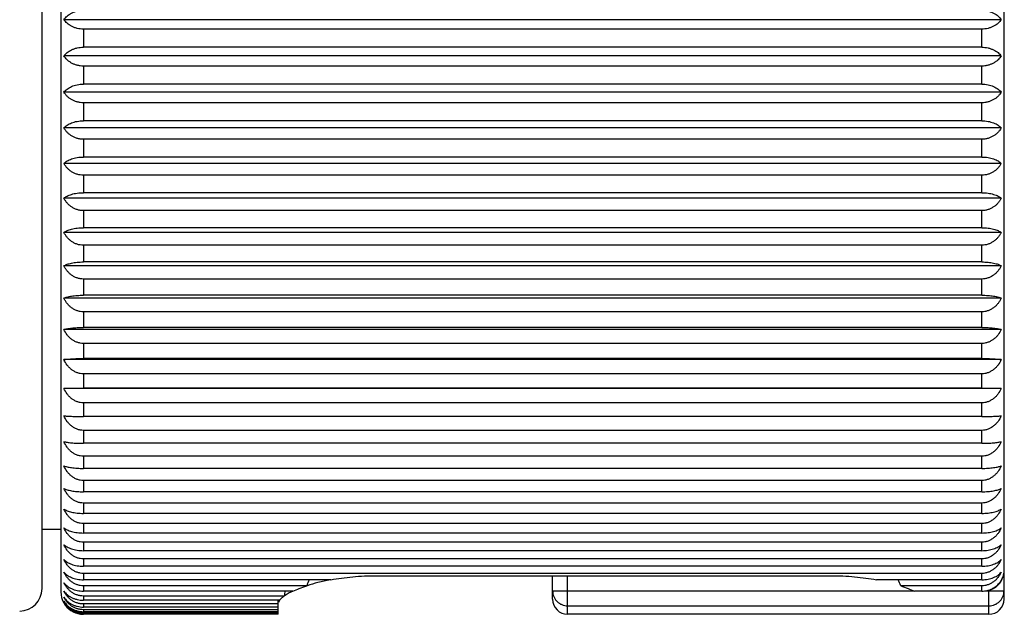
# Model space of a CAD drawing. Units: inches. Extents: x 0 to 22, y 0 to 17.
# Drawn here: x 11.5 to 12.2, y 5.4 to 5.8 of the extents above; entities that cross this region are included whole.
import ezdxf

# ---------------------------------------------------------------- set-up
doc = ezdxf.new("R2010")
doc.units = ezdxf.units.IN
doc.header["$LTSCALE"] = 1.21
doc.header["$MEASUREMENT"] = 0
doc.layers.get('0').update_dxf_attribs({"linetype": 'CONTINUOUS'})

msp = doc.modelspace()

# ---------------------------------------------------------------- linework, layer by layer
at = {"color": 7, "linetype": 'CONTINUOUS'}
for p, q in [((11.5056, 6.2139), (11.5056, 5.3779)), ((11.49185, 5.38021), (11.49185, 6.21166)), ((12.1953, 5.39418), (12.1953, 6.19763)), ((12.19309, 5.7959), (11.50781, 5.7959)), ((12.1788, 5.78903), (11.5221, 5.78903)), ((11.5221, 5.78903), (11.5221, 5.77575)), ((12.1788, 5.77575), (12.1788, 5.78903)), ((12.1788, 5.77575), (11.5221, 5.77575)), ((12.19309, 5.7694), (11.50781, 5.7694)), ((12.1788, 5.76203), (11.5221, 5.76203)), ((11.5221, 5.76203), (11.5221, 5.74881)), ((12.1788, 5.74881), (12.1788, 5.76203)), ((12.1788, 5.74881), (11.5221, 5.74881)), ((12.19309, 5.743), (11.50781, 5.743)), ((12.1788, 5.73517), (11.5221, 5.73517)), ((11.5221, 5.73517), (11.5221, 5.72205)), ((12.1788, 5.72205), (12.1788, 5.73517)), ((12.19309, 5.71681), (11.50781, 5.71681)), ((12.1788, 5.72205), (11.5221, 5.72205)), ((12.1788, 5.70854), (11.5221, 5.70854)), ((11.5221, 5.70854), (11.5221, 5.69557)), ((12.1788, 5.69557), (12.1788, 5.70854)), ((12.1788, 5.69557), (11.5221, 5.69557)), ((12.19309, 5.69093), (11.50781, 5.69093)), ((12.1788, 5.68224), (11.5221, 5.68224)), ((11.5221, 5.68224), (11.5221, 5.66948)), ((12.1788, 5.66948), (12.1788, 5.68224)), ((12.19309, 5.66544), (11.50781, 5.66544)), ((12.1788, 5.66948), (11.5221, 5.66948)), ((12.1788, 5.65639), (11.5221, 5.65639)), ((11.5221, 5.65639), (11.5221, 5.64388)), ((12.1788, 5.64388), (12.1788, 5.65639)), ((12.1788, 5.64388), (11.5221, 5.64388)), ((12.19309, 5.64047), (11.50781, 5.64047)), ((12.1788, 5.63108), (11.5221, 5.63108)), ((11.5221, 5.63108), (11.5221, 5.61887)), ((12.1788, 5.61887), (12.1788, 5.63108)), ((12.19309, 5.61609), (11.50781, 5.61609)), ((12.1788, 5.61887), (11.5221, 5.61887)), ((12.1788, 5.6064), (11.5221, 5.6064)), ((11.5221, 5.6064), (11.5221, 5.59454)), ((12.1788, 5.59454), (12.1788, 5.6064)), ((12.1788, 5.59454), (11.5221, 5.59454)), ((12.19309, 5.59242), (11.50781, 5.59242)), ((12.1788, 5.58246), (11.5221, 5.58246)), ((11.5221, 5.58246), (11.5221, 5.571)), ((12.1788, 5.571), (12.1788, 5.58246)), ((12.19309, 5.56952), (11.50781, 5.56952)), ((12.1788, 5.571), (11.5221, 5.571)), ((12.1788, 5.55935), (11.5221, 5.55935)), ((11.5221, 5.55935), (11.5221, 5.54832)), ((12.1788, 5.54832), (12.1788, 5.55935)), ((12.19309, 5.54751), (11.50781, 5.54751)), ((12.1788, 5.54832), (11.5221, 5.54832)), ((12.1788, 5.53715), (11.5221, 5.53715)), ((11.5221, 5.53715), (11.5221, 5.5266)), ((12.1788, 5.5266), (12.1788, 5.53715)), ((11.50781, 5.52645), (11.5221, 5.5266)), ((12.19309, 5.52645), (11.50781, 5.52645)), ((12.1788, 5.5266), (11.5221, 5.5266)), ((12.1788, 5.5266), (12.19309, 5.52645)), ((12.1788, 5.51595), (11.5221, 5.51595)), ((11.5221, 5.51595), (11.5221, 5.50592)), ((12.1788, 5.50592), (12.1788, 5.51595)), ((12.1788, 5.50592), (11.5221, 5.50592)), ((12.1788, 5.49583), (11.5221, 5.49583)), ((11.5221, 5.49583), (11.5221, 5.48637)), ((12.1788, 5.48637), (12.1788, 5.49583)), ((12.1788, 5.48637), (11.5221, 5.48637)), ((12.1788, 5.47687), (11.5221, 5.47687)), ((11.5221, 5.47687), (11.5221, 5.46801)), ((12.1788, 5.46801), (12.1788, 5.47687)), ((12.1788, 5.46801), (11.5221, 5.46801)), ((12.1788, 5.45915), (11.5221, 5.45915)), ((11.5221, 5.45915), (11.5221, 5.45092)), ((12.1788, 5.45092), (12.1788, 5.45915)), ((12.1788, 5.45092), (11.5221, 5.45092)), ((12.1788, 5.44273), (11.5221, 5.44273)), ((11.5221, 5.44273), (11.5221, 5.43516)), ((12.1788, 5.43516), (12.1788, 5.44273)), ((12.1788, 5.43516), (11.5221, 5.43516)), ((12.1788, 5.42768), (11.5221, 5.42768)), ((11.5221, 5.42768), (11.5221, 5.4208)), ((12.1788, 5.4208), (12.1788, 5.42768)), ((11.49185, 5.42359), (11.5056, 5.42359)), ((12.1788, 5.4208), (11.5221, 5.4208)), ((12.1788, 5.41405), (11.5221, 5.41405)), ((11.5221, 5.41405), (11.5221, 5.4079)), ((12.1788, 5.4079), (12.1788, 5.41405)), ((12.1788, 5.4079), (11.5221, 5.4079)), ((12.1788, 5.4019), (11.5221, 5.4019)), ((11.5221, 5.4019), (11.5221, 5.39649)), ((12.1788, 5.39649), (12.1788, 5.4019)), ((12.1788, 5.39649), (11.5221, 5.39649)), ((12.19508, 5.37241), (12.19508, 5.39168)), ((12.1788, 5.39128), (11.5221, 5.39128)), ((11.5221, 5.39128), (11.5221, 5.38663)), ((11.70298, 5.38663), (11.5221, 5.38663)), ((11.73605, 5.38961), (12.0688, 5.38961)), ((11.86508, 5.37241), (11.86508, 5.38961)), ((11.87608, 5.36141), (11.87608, 5.38961)), ((12.1788, 5.38663), (12.10187, 5.38663)), ((12.1788, 5.38663), (12.1788, 5.39128)), ((11.6853, 5.38222), (11.5221, 5.38222)), ((11.5221, 5.38222), (11.5221, 5.37835)), ((11.67527, 5.37835), (11.5221, 5.37835)), ((11.68553, 5.38229), (11.6853, 5.38229)), ((11.86508, 5.37849), (12.12925, 5.37849)), ((12.1788, 5.38222), (12.11954, 5.38222)), ((12.1788, 5.37835), (12.12957, 5.37835)), ((12.1788, 5.37835), (12.1788, 5.38222)), ((12.1812, 5.37849), (12.19508, 5.37849)), ((12.18408, 5.36141), (12.18408, 5.379)), ((11.66884, 5.37476), (11.5221, 5.37476)), ((11.5221, 5.37476), (11.5221, 5.37169)), ((11.66547, 5.37169), (11.5221, 5.37169)), ((11.66455, 5.3614), (11.66455, 5.37169)), ((11.66544, 5.37164), (11.66465, 5.37005)), ((11.66455, 5.36893), (11.5221, 5.36893)), ((11.5221, 5.36893), (11.5221, 5.36666)), ((11.66455, 5.36666), (11.5221, 5.36666)), ((11.66455, 5.36475), (11.5221, 5.36475)), ((11.5221, 5.36475), (11.5221, 5.3633)), ((11.66455, 5.3633), (11.5221, 5.3633)), ((11.87608, 5.36765), (12.18408, 5.36765)), ((11.66455, 5.36224), (11.5221, 5.36224)), ((11.5221, 5.36224), (11.5221, 5.36162)), ((11.66455, 5.36162), (11.5221, 5.36162)), ((11.66455, 5.3614), (11.5221, 5.3614)), ((12.18408, 5.36141), (11.87608, 5.36141))]:
    msp.add_line(p, q, dxfattribs=at)
for centre, radius, start, end in [((12.1788, 5.39418), 0.0165, 310.33877, 360), ((12.18004, 5.39418), 0.01526, 353.35175, 359.9961), ((11.47535, 5.38021), 0.0165, 270.5, 360), ((11.5221, 5.3779), 0.0165, 180, 209.93338), ((12.1788, 5.4007), 0.02235, 269.99835, 275.44675), ((11.87608, 5.37241), 0.011, 180, 270), ((12.18408, 5.37241), 0.011, 270, 360), ((11.52208, 5.37782), 0.01642, 209.64256, 262.43362), ((11.5221, 5.3779), 0.0165, 262.40249, 269.99979)]:
    msp.add_arc(centre, radius, start, end, dxfattribs=at)
for centre, major_axis, ratio, start_param, end_param in [((11.73605, 5.25294), (0, 0.18351), 0.389625, 0.754632, 0.789117), ((11.73605, 5.20821), (0, 0.20185), 0.354216, 0.486641, 0.48749), ((12.0688, 5.25294), (0, 0.18351), 0.389625, -0.789117, -0.754632), ((11.73605, 5.32209), (0, 0.15438), 0.463156, 1.197751, 1.222629), ((11.73605, 5.29038), (0, 0.16788), 0.425903, 1.019013, 1.019684), ((11.73605, 5.41523), (0.0715, 0), 0.651129, -2.3579, -2.355485)]:
    msp.add_ellipse(centre, major_axis=major_axis, ratio=ratio, start_param=start_param, end_param=end_param, dxfattribs=at)
for points, knots in [([(11.50781, 5.7959), (11.50814, 5.79638), (11.50887, 5.7973), (11.51016, 5.79858), (11.51168, 5.79975), (11.51342, 5.80078), (11.51537, 5.80163), (11.51824, 5.80251), (11.52055, 5.80278), (11.5221, 5.80278)], [0, 0, 0, 0, 0.104629, 0.214507, 0.330411, 0.452877, 0.582033, 0.717375, 1, 1, 1, 1]), ([(12.1788, 5.80278), (12.18035, 5.80278), (12.18265, 5.80251), (12.18553, 5.80163), (12.18748, 5.80078), (12.18922, 5.79975), (12.19074, 5.79858), (12.19203, 5.7973), (12.19276, 5.79638), (12.19309, 5.7959)], [0, 0, 0, 0, 0.282625, 0.417967, 0.547123, 0.669589, 0.785493, 0.895371, 1, 1, 1, 1]), ([(11.5221, 5.78903), (11.52055, 5.78903), (11.51824, 5.7893), (11.51537, 5.79017), (11.51342, 5.79103), (11.51168, 5.79206), (11.51016, 5.79323), (11.50887, 5.7945), (11.50814, 5.79543), (11.50781, 5.7959)], [0, 0, 0, 0, 0.282626, 0.417968, 0.547124, 0.66959, 0.785493, 0.895371, 1, 1, 1, 1]), ([(12.19309, 5.7959), (12.19276, 5.79543), (12.19203, 5.7945), (12.19074, 5.79323), (12.18922, 5.79206), (12.18748, 5.79103), (12.18553, 5.79017), (12.18265, 5.7893), (12.18035, 5.78903), (12.1788, 5.78903)], [0, 0, 0, 0, 0.104629, 0.214507, 0.33041, 0.452876, 0.582032, 0.717374, 1, 1, 1, 1]), ([(11.50781, 5.7694), (11.50814, 5.76984), (11.50887, 5.7707), (11.51065, 5.77232), (11.51285, 5.77368), (11.51537, 5.7747), (11.51825, 5.77551), (11.52055, 5.77575), (11.5221, 5.77575)], [0, 0, 0, 0, 0.101568, 0.209286, 0.445839, 0.575724, 0.712621, 1, 1, 1, 1]), ([(12.1788, 5.77575), (12.18035, 5.77575), (12.18264, 5.77551), (12.18553, 5.7747), (12.18804, 5.77368), (12.19024, 5.77232), (12.19202, 5.7707), (12.19276, 5.76984), (12.19309, 5.7694)], [0, 0, 0, 0, 0.287379, 0.424276, 0.554161, 0.790714, 0.898432, 1, 1, 1, 1]), ([(11.5221, 5.76203), (11.52131, 5.76203), (11.51976, 5.76213), (11.51749, 5.76257), (11.51536, 5.76326), (11.51341, 5.76418), (11.51167, 5.76529), (11.51015, 5.76654), (11.50886, 5.76791), (11.50813, 5.7689), (11.50781, 5.7694)], [0, 0, 0, 0, 0.140488, 0.278595, 0.412448, 0.540912, 0.663587, 0.780625, 0.89253, 1, 1, 1, 1]), ([(12.19309, 5.7694), (12.19276, 5.7689), (12.19203, 5.76791), (12.19074, 5.76654), (12.18922, 5.76529), (12.18749, 5.76418), (12.18554, 5.76326), (12.18341, 5.76257), (12.18114, 5.76213), (12.17958, 5.76203), (12.1788, 5.76203)], [0, 0, 0, 0, 0.10747, 0.219375, 0.336413, 0.459088, 0.587552, 0.721405, 0.859512, 1, 1, 1, 1]), ([(11.50781, 5.743), (11.50849, 5.74384), (11.50974, 5.74499), (11.51169, 5.74626), (11.51343, 5.74713), (11.51538, 5.74785), (11.51826, 5.74859), (11.52055, 5.74881), (11.5221, 5.74881)], [0, 0, 0, 0, 0.203313, 0.316754, 0.438769, 0.569381, 0.707841, 1, 1, 1, 1]), ([(12.1788, 5.74881), (12.18035, 5.74881), (12.18264, 5.74859), (12.18552, 5.74785), (12.18746, 5.74713), (12.1892, 5.74626), (12.19116, 5.74499), (12.19241, 5.74384), (12.19309, 5.743)], [0, 0, 0, 0, 0.292159, 0.430619, 0.561231, 0.683246, 0.796687, 1, 1, 1, 1]), ([(11.5221, 5.73517), (11.52131, 5.73517), (11.51975, 5.73527), (11.51749, 5.73574), (11.51535, 5.73648), (11.5134, 5.73746), (11.51166, 5.73863), (11.51015, 5.73996), (11.50886, 5.74142), (11.50813, 5.74247), (11.50781, 5.743)], [0, 0, 0, 0, 0.138259, 0.274456, 0.406981, 0.534878, 0.65783, 0.776002, 0.889854, 1, 1, 1, 1]), ([(12.19309, 5.743), (12.19276, 5.74247), (12.19204, 5.74142), (12.19075, 5.73996), (12.18923, 5.73863), (12.18749, 5.73746), (12.18554, 5.73648), (12.18341, 5.73574), (12.18114, 5.73527), (12.17958, 5.73517), (12.1788, 5.73517)], [0, 0, 0, 0, 0.110146, 0.223998, 0.34217, 0.465122, 0.593019, 0.725544, 0.861741, 1, 1, 1, 1]), ([(11.50781, 5.71681), (11.5085, 5.71758), (11.50976, 5.71862), (11.5117, 5.71975), (11.51344, 5.72053), (11.51538, 5.72118), (11.51827, 5.72185), (11.52055, 5.72205), (11.5221, 5.72205)], [0, 0, 0, 0, 0.197573, 0.309747, 0.431551, 0.562932, 0.702996, 1, 1, 1, 1]), ([(11.5221, 5.70854), (11.52131, 5.70854), (11.51975, 5.70865), (11.51748, 5.70914), (11.51535, 5.70992), (11.5134, 5.71096), (11.51166, 5.7122), (11.51014, 5.71361), (11.50885, 5.71514), (11.50813, 5.71625), (11.50781, 5.71681)], [0, 0, 0, 0, 0.136176, 0.270597, 0.401898, 0.529286, 0.652517, 0.771753, 0.887404, 1, 1, 1, 1]), ([(12.1788, 5.72205), (12.18034, 5.72205), (12.18263, 5.72185), (12.18551, 5.72118), (12.18746, 5.72053), (12.1892, 5.71975), (12.19114, 5.71862), (12.1924, 5.71758), (12.19309, 5.71681)], [0, 0, 0, 0, 0.297004, 0.437068, 0.568449, 0.690253, 0.802427, 1, 1, 1, 1]), ([(12.19309, 5.71681), (12.19276, 5.71625), (12.19204, 5.71514), (12.19075, 5.71361), (12.18924, 5.7122), (12.1875, 5.71096), (12.18555, 5.70992), (12.18341, 5.70914), (12.18114, 5.70865), (12.17958, 5.70854), (12.1788, 5.70854)], [0, 0, 0, 0, 0.112596, 0.228247, 0.347483, 0.470714, 0.598102, 0.729403, 0.863823, 1, 1, 1, 1]), ([(11.50781, 5.69093), (11.50814, 5.69125), (11.50889, 5.69189), (11.51019, 5.69275), (11.51171, 5.69354), (11.51344, 5.69423), (11.51539, 5.6948), (11.51751, 5.69524), (11.51977, 5.69551), (11.52131, 5.69557), (11.5221, 5.69557)], [0, 0, 0, 0, 0.091343, 0.191999, 0.302866, 0.424423, 0.556521, 0.698115, 0.847039, 1, 1, 1, 1]), ([(12.1788, 5.69557), (12.17958, 5.69557), (12.18113, 5.69551), (12.18339, 5.69524), (12.18551, 5.6948), (12.18745, 5.69423), (12.18919, 5.69354), (12.19071, 5.69275), (12.192, 5.69189), (12.19275, 5.69125), (12.19309, 5.69093)], [0, 0, 0, 0, 0.152961, 0.301884, 0.443479, 0.575577, 0.697134, 0.808001, 0.908657, 1, 1, 1, 1]), ([(11.5221, 5.68224), (11.52131, 5.68224), (11.51975, 5.68236), (11.51748, 5.68288), (11.51534, 5.6837), (11.51339, 5.68479), (11.51165, 5.68609), (11.51014, 5.68757), (11.50885, 5.68918), (11.50813, 5.69034), (11.50781, 5.69093)], [0, 0, 0, 0, 0.134255, 0.267041, 0.397226, 0.524163, 0.647666, 0.767889, 0.885184, 1, 1, 1, 1]), ([(12.19309, 5.69093), (12.19276, 5.69034), (12.19205, 5.68918), (12.19076, 5.68757), (12.18924, 5.68609), (12.1875, 5.68479), (12.18555, 5.6837), (12.18342, 5.68288), (12.18115, 5.68236), (12.17958, 5.68224), (12.1788, 5.68224)], [0, 0, 0, 0, 0.114816, 0.232111, 0.352334, 0.475837, 0.602773, 0.732959, 0.865745, 1, 1, 1, 1]), ([(11.50781, 5.66544), (11.50815, 5.66573), (11.5089, 5.66629), (11.5102, 5.66704), (11.51172, 5.66772), (11.51345, 5.66832), (11.51539, 5.66882), (11.51751, 5.66919), (11.51977, 5.66943), (11.52131, 5.66948), (11.5221, 5.66948)], [0, 0, 0, 0, 0.087879, 0.186241, 0.295939, 0.417373, 0.550284, 0.693475, 0.844567, 1, 1, 1, 1]), ([(11.5221, 5.65639), (11.52131, 5.65639), (11.51975, 5.65651), (11.51747, 5.65705), (11.51534, 5.65791), (11.51339, 5.65905), (11.51165, 5.66041), (11.51014, 5.66195), (11.50885, 5.66363), (11.50813, 5.66483), (11.50781, 5.66544)], [0, 0, 0, 0, 0.132503, 0.263804, 0.392984, 0.519524, 0.643288, 0.764413, 0.883194, 1, 1, 1, 1]), ([(12.1788, 5.66948), (12.17958, 5.66948), (12.18113, 5.66943), (12.18338, 5.66919), (12.1855, 5.66882), (12.18744, 5.66832), (12.18918, 5.66772), (12.1907, 5.66704), (12.19199, 5.66629), (12.19275, 5.66573), (12.19309, 5.66544)], [0, 0, 0, 0, 0.155433, 0.306524, 0.449716, 0.582627, 0.704061, 0.813759, 0.912121, 1, 1, 1, 1]), ([(12.19309, 5.66544), (12.19277, 5.66483), (12.19205, 5.66363), (12.19076, 5.66195), (12.18925, 5.66041), (12.18751, 5.65905), (12.18556, 5.65791), (12.18342, 5.65705), (12.18115, 5.65651), (12.17958, 5.65639), (12.1788, 5.65639)], [0, 0, 0, 0, 0.116806, 0.235587, 0.356712, 0.480476, 0.607016, 0.736196, 0.867497, 1, 1, 1, 1]), ([(11.50781, 5.64047), (11.50815, 5.64071), (11.50891, 5.64119), (11.51021, 5.64182), (11.51172, 5.64239), (11.51346, 5.6429), (11.5154, 5.64332), (11.51752, 5.64364), (11.51977, 5.64384), (11.52131, 5.64388), (11.5221, 5.64388)], [0, 0, 0, 0, 0.08453, 0.180721, 0.289341, 0.410692, 0.544398, 0.689108, 0.842244, 1, 1, 1, 1]), ([(12.1788, 5.64388), (12.17958, 5.64388), (12.18112, 5.64384), (12.18338, 5.64364), (12.1855, 5.64332), (12.18744, 5.6429), (12.18917, 5.64239), (12.19069, 5.64182), (12.19198, 5.64119), (12.19275, 5.64071), (12.19309, 5.64047)], [0, 0, 0, 0, 0.157756, 0.310892, 0.455601, 0.589308, 0.710659, 0.819279, 0.91547, 1, 1, 1, 1]), ([(11.5221, 5.63108), (11.52131, 5.63108), (11.51974, 5.63121), (11.51747, 5.63177), (11.51533, 5.63266), (11.51338, 5.63384), (11.51165, 5.63525), (11.51013, 5.63685), (11.50884, 5.63859), (11.50813, 5.63983), (11.50781, 5.64047)], [0, 0, 0, 0, 0.130928, 0.260898, 0.389183, 0.515379, 0.639387, 0.761324, 0.881431, 1, 1, 1, 1]), ([(12.19309, 5.64047), (12.19277, 5.63983), (12.19205, 5.63859), (12.19076, 5.63685), (12.18925, 5.63525), (12.18751, 5.63384), (12.18556, 5.63266), (12.18343, 5.63177), (12.18115, 5.63121), (12.17958, 5.63108), (12.1788, 5.63108)], [0, 0, 0, 0, 0.118569, 0.238676, 0.360613, 0.484621, 0.610816, 0.739102, 0.869072, 1, 1, 1, 1]), ([(11.50781, 5.61609), (11.50815, 5.6163), (11.50892, 5.61669), (11.51022, 5.61719), (11.51173, 5.61766), (11.51346, 5.61807), (11.5154, 5.61841), (11.51752, 5.61867), (11.51977, 5.61883), (11.52131, 5.61887), (11.5221, 5.61887)], [0, 0, 0, 0, 0.081427, 0.175649, 0.283317, 0.404624, 0.539071, 0.685166, 0.84015, 1, 1, 1, 1]), ([(11.5221, 5.6064), (11.52131, 5.6064), (11.51974, 5.60654), (11.51747, 5.60711), (11.51533, 5.60804), (11.51338, 5.60925), (11.51164, 5.61071), (11.51013, 5.61236), (11.50884, 5.61416), (11.50813, 5.61544), (11.50781, 5.61609)], [0, 0, 0, 0, 0.129533, 0.258328, 0.38583, 0.511731, 0.635962, 0.758619, 0.87989, 1, 1, 1, 1]), ([(12.1788, 5.61887), (12.17958, 5.61887), (12.18112, 5.61883), (12.18338, 5.61867), (12.18549, 5.61841), (12.18743, 5.61807), (12.18917, 5.61766), (12.19068, 5.61719), (12.19197, 5.61669), (12.19274, 5.6163), (12.19309, 5.61609)], [0, 0, 0, 0, 0.15985, 0.314834, 0.460929, 0.595376, 0.716683, 0.824351, 0.918573, 1, 1, 1, 1]), ([(12.19309, 5.61609), (12.19277, 5.61544), (12.19205, 5.61416), (12.19077, 5.61236), (12.18925, 5.61071), (12.18752, 5.60925), (12.18557, 5.60804), (12.18343, 5.60711), (12.18115, 5.60654), (12.17958, 5.6064), (12.1788, 5.6064)], [0, 0, 0, 0, 0.12011, 0.241381, 0.364038, 0.488269, 0.61417, 0.741672, 0.870467, 1, 1, 1, 1]), ([(11.50781, 5.59242), (11.50816, 5.59257), (11.50893, 5.59287), (11.51022, 5.59326), (11.51174, 5.59362), (11.51347, 5.59393), (11.51541, 5.59419), (11.51752, 5.59439), (11.51977, 5.59452), (11.52131, 5.59454), (11.5221, 5.59454)], [0, 0, 0, 0, 0.07872, 0.17126, 0.278138, 0.399429, 0.534525, 0.681808, 0.838369, 1, 1, 1, 1]), ([(12.1788, 5.59454), (12.17958, 5.59454), (12.18112, 5.59452), (12.18337, 5.59439), (12.18549, 5.59419), (12.18743, 5.59393), (12.18916, 5.59362), (12.19067, 5.59326), (12.19196, 5.59287), (12.19274, 5.59257), (12.19309, 5.59242)], [0, 0, 0, 0, 0.161631, 0.318192, 0.465474, 0.600571, 0.721862, 0.82874, 0.92128, 1, 1, 1, 1]), ([(11.5221, 5.58246), (11.52131, 5.58246), (11.51974, 5.5826), (11.51746, 5.58319), (11.51533, 5.58414), (11.51338, 5.58539), (11.51164, 5.58689), (11.51013, 5.58858), (11.50884, 5.59043), (11.50813, 5.59174), (11.50781, 5.59242)], [0, 0, 0, 0, 0.128322, 0.256099, 0.382925, 0.508578, 0.633009, 0.756292, 0.878567, 1, 1, 1, 1]), ([(12.19309, 5.59242), (12.19277, 5.59174), (12.19205, 5.59043), (12.19077, 5.58858), (12.18926, 5.58689), (12.18752, 5.58539), (12.18557, 5.58414), (12.18343, 5.58319), (12.18115, 5.5826), (12.17958, 5.58246), (12.1788, 5.58246)], [0, 0, 0, 0, 0.121433, 0.243708, 0.366991, 0.491422, 0.617075, 0.743901, 0.871678, 1, 1, 1, 1]), ([(11.50781, 5.56952), (11.50816, 5.56963), (11.50894, 5.56984), (11.51023, 5.57011), (11.51174, 5.57036), (11.51347, 5.57057), (11.51541, 5.57076), (11.5183, 5.57094), (11.52056, 5.571), (11.5221, 5.571)], [0, 0, 0, 0, 0.076572, 0.167804, 0.274081, 0.395379, 0.530995, 0.679214, 1, 1, 1, 1]), ([(11.5221, 5.55935), (11.52131, 5.55935), (11.51974, 5.55949), (11.51746, 5.56009), (11.51532, 5.56106), (11.51337, 5.56234), (11.51164, 5.56387), (11.50963, 5.56617), (11.50845, 5.56815), (11.50781, 5.56952)], [0, 0, 0, 0, 0.127344, 0.254308, 0.380615, 0.506109, 0.630761, 0.754621, 1, 1, 1, 1]), ([(12.1788, 5.571), (12.18034, 5.571), (12.18259, 5.57094), (12.18549, 5.57076), (12.18743, 5.57057), (12.18916, 5.57036), (12.19067, 5.57011), (12.19196, 5.56984), (12.19273, 5.56963), (12.19309, 5.56952)], [0, 0, 0, 0, 0.320786, 0.469005, 0.604621, 0.725919, 0.832196, 0.923428, 1, 1, 1, 1]), ([(12.19309, 5.56952), (12.19245, 5.56815), (12.19127, 5.56617), (12.18926, 5.56387), (12.18752, 5.56234), (12.18557, 5.56106), (12.18344, 5.56009), (12.18116, 5.55949), (12.17958, 5.55935), (12.1788, 5.55935)], [0, 0, 0, 0, 0.245379, 0.369239, 0.493891, 0.619385, 0.745692, 0.872656, 1, 1, 1, 1]), ([(11.50781, 5.54751), (11.50816, 5.54757), (11.50895, 5.54768), (11.51023, 5.54783), (11.51174, 5.54797), (11.51418, 5.54814), (11.51766, 5.54828), (11.52056, 5.54832), (11.5221, 5.54832)], [0, 0, 0, 0, 0.075127, 0.165489, 0.271373, 0.39268, 0.677469, 1, 1, 1, 1]), ([(11.5221, 5.53715), (11.52131, 5.53715), (11.51974, 5.53729), (11.51746, 5.53791), (11.51532, 5.5389), (11.51337, 5.5402), (11.51164, 5.54176), (11.50963, 5.5441), (11.50845, 5.54611), (11.50781, 5.54751)], [0, 0, 0, 0, 0.126502, 0.252763, 0.378606, 0.503935, 0.628731, 0.753026, 1, 1, 1, 1]), ([(12.1788, 5.54832), (12.18034, 5.54832), (12.18324, 5.54828), (12.18671, 5.54814), (12.18915, 5.54797), (12.19066, 5.54783), (12.19195, 5.54768), (12.19273, 5.54757), (12.19309, 5.54751)], [0, 0, 0, 0, 0.322531, 0.60732, 0.728627, 0.834511, 0.924873, 1, 1, 1, 1]), ([(12.19309, 5.54751), (12.19245, 5.54611), (12.19127, 5.5441), (12.18926, 5.54176), (12.18752, 5.5402), (12.18558, 5.5389), (12.18344, 5.53791), (12.18116, 5.53729), (12.17958, 5.53715), (12.1788, 5.53715)], [0, 0, 0, 0, 0.246974, 0.371269, 0.496065, 0.621394, 0.747237, 0.873498, 1, 1, 1, 1]), ([(11.5221, 5.51595), (11.52131, 5.51595), (11.51974, 5.51609), (11.51746, 5.51672), (11.51532, 5.51772), (11.51337, 5.51904), (11.51163, 5.52062), (11.50962, 5.523), (11.50845, 5.52504), (11.50781, 5.52645)], [0, 0, 0, 0, 0.125847, 0.251559, 0.377044, 0.502247, 0.627156, 0.751789, 1, 1, 1, 1]), ([(12.19309, 5.52645), (12.19245, 5.52504), (12.19127, 5.523), (12.18926, 5.52062), (12.18753, 5.51904), (12.18558, 5.51772), (12.18344, 5.51672), (12.18116, 5.51609), (12.17958, 5.51595), (12.1788, 5.51595)], [0, 0, 0, 0, 0.248211, 0.372844, 0.497753, 0.622956, 0.748441, 0.874153, 1, 1, 1, 1]), ([(11.50781, 5.50644), (11.50816, 5.5064), (11.50895, 5.50633), (11.51023, 5.50623), (11.51174, 5.50615), (11.51418, 5.50604), (11.51766, 5.50595), (11.52056, 5.50592), (11.5221, 5.50592)], [0, 0, 0, 0, 0.074741, 0.164874, 0.270655, 0.391963, 0.677012, 1, 1, 1, 1]), ([(11.5221, 5.49583), (11.52131, 5.49583), (11.51974, 5.49597), (11.51746, 5.49661), (11.51532, 5.49762), (11.51337, 5.49896), (11.51163, 5.50055), (11.50962, 5.50296), (11.50845, 5.50501), (11.50781, 5.50644)], [0, 0, 0, 0, 0.125377, 0.250698, 0.375927, 0.50104, 0.626031, 0.750907, 1, 1, 1, 1]), ([(12.1788, 5.50592), (12.18034, 5.50592), (12.18324, 5.50595), (12.18671, 5.50604), (12.18915, 5.50615), (12.19066, 5.50623), (12.19195, 5.50633), (12.19273, 5.5064), (12.19309, 5.50644)], [0, 0, 0, 0, 0.322988, 0.608037, 0.729345, 0.835126, 0.925259, 1, 1, 1, 1]), ([(12.19309, 5.50644), (12.19245, 5.50501), (12.19127, 5.50296), (12.18926, 5.50055), (12.18753, 5.49896), (12.18558, 5.49762), (12.18344, 5.49661), (12.18116, 5.49597), (12.17958, 5.49583), (12.1788, 5.49583)], [0, 0, 0, 0, 0.249093, 0.373969, 0.49896, 0.624073, 0.749302, 0.874623, 1, 1, 1, 1]), ([(11.50781, 5.48755), (11.50816, 5.48746), (11.50894, 5.48729), (11.51023, 5.48708), (11.51174, 5.48688), (11.51347, 5.48671), (11.51541, 5.48656), (11.51831, 5.48641), (11.52056, 5.48637), (11.5221, 5.48637)], [0, 0, 0, 0, 0.075834, 0.166621, 0.272696, 0.393997, 0.529789, 0.678323, 1, 1, 1, 1]), ([(11.5221, 5.47687), (11.52131, 5.47687), (11.51974, 5.47702), (11.51745, 5.47766), (11.51532, 5.47868), (11.51337, 5.48002), (11.51163, 5.48163), (11.50962, 5.48405), (11.50845, 5.48611), (11.50781, 5.48755)], [0, 0, 0, 0, 0.125094, 0.250177, 0.375252, 0.500312, 0.625353, 0.750376, 1, 1, 1, 1]), ([(12.1788, 5.48637), (12.18034, 5.48637), (12.18259, 5.48641), (12.18549, 5.48656), (12.18742, 5.48671), (12.18915, 5.48688), (12.19067, 5.48708), (12.19195, 5.48729), (12.19273, 5.48746), (12.19309, 5.48755)], [0, 0, 0, 0, 0.321677, 0.470211, 0.606003, 0.727304, 0.833379, 0.924166, 1, 1, 1, 1]), ([(12.19309, 5.48755), (12.19245, 5.48611), (12.19127, 5.48405), (12.18926, 5.48163), (12.18753, 5.48002), (12.18558, 5.47868), (12.18344, 5.47766), (12.18116, 5.47702), (12.17958, 5.47687), (12.1788, 5.47687)], [0, 0, 0, 0, 0.249624, 0.374647, 0.499688, 0.624748, 0.749823, 0.874906, 1, 1, 1, 1]), ([(11.50781, 5.46985), (11.50816, 5.46971), (11.50894, 5.46945), (11.51023, 5.46912), (11.51174, 5.46881), (11.51347, 5.46854), (11.51541, 5.46831), (11.5183, 5.46808), (11.52056, 5.46801), (11.5221, 5.46801)], [0, 0, 0, 0, 0.07769, 0.1696, 0.27619, 0.397486, 0.532836, 0.680574, 1, 1, 1, 1]), ([(11.5221, 5.45915), (11.52131, 5.45915), (11.51974, 5.4593), (11.51745, 5.45994), (11.51532, 5.46096), (11.51337, 5.46231), (11.51163, 5.46392), (11.50962, 5.46634), (11.50845, 5.46841), (11.50781, 5.46985)], [0, 0, 0, 0, 0.124996, 0.249998, 0.375019, 0.50006, 0.62512, 0.750192, 1, 1, 1, 1]), ([(12.1788, 5.46801), (12.18034, 5.46801), (12.18259, 5.46808), (12.18549, 5.46831), (12.18743, 5.46854), (12.18916, 5.46881), (12.19067, 5.46912), (12.19196, 5.46945), (12.19274, 5.46971), (12.19309, 5.46985)], [0, 0, 0, 0, 0.319426, 0.467164, 0.602514, 0.72381, 0.8304, 0.92231, 1, 1, 1, 1]), ([(12.19309, 5.46985), (12.19245, 5.46841), (12.19128, 5.46634), (12.18926, 5.46392), (12.18753, 5.46231), (12.18558, 5.46096), (12.18344, 5.45994), (12.18116, 5.4593), (12.17958, 5.45915), (12.1788, 5.45915)], [0, 0, 0, 0, 0.249808, 0.37488, 0.49994, 0.624981, 0.750002, 0.875004, 1, 1, 1, 1]), ([(11.50781, 5.45341), (11.50816, 5.45323), (11.50893, 5.45288), (11.51022, 5.45242), (11.51173, 5.452), (11.51346, 5.45164), (11.5154, 5.45133), (11.51752, 5.4511), (11.51977, 5.45095), (11.52131, 5.45092), (11.5221, 5.45092)], [0, 0, 0, 0, 0.080165, 0.173599, 0.280895, 0.402192, 0.536941, 0.683591, 0.839314, 1, 1, 1, 1]), ([(11.5221, 5.44273), (11.52131, 5.44273), (11.51974, 5.44288), (11.51745, 5.44352), (11.51532, 5.44454), (11.51337, 5.44588), (11.51163, 5.44749), (11.50962, 5.44991), (11.50845, 5.45198), (11.50781, 5.45341)], [0, 0, 0, 0, 0.125083, 0.250158, 0.375228, 0.500285, 0.625329, 0.750356, 1, 1, 1, 1]), ([(12.1788, 5.45092), (12.17958, 5.45092), (12.18112, 5.45095), (12.18337, 5.4511), (12.18549, 5.45133), (12.18743, 5.45164), (12.18916, 5.452), (12.19068, 5.45242), (12.19197, 5.45288), (12.19274, 5.45323), (12.19309, 5.45341)], [0, 0, 0, 0, 0.160686, 0.316408, 0.463059, 0.597808, 0.719105, 0.826401, 0.919835, 1, 1, 1, 1]), ([(12.19309, 5.45341), (12.19245, 5.45198), (12.19127, 5.44991), (12.18926, 5.44749), (12.18753, 5.44588), (12.18558, 5.44454), (12.18344, 5.44352), (12.18116, 5.44288), (12.17958, 5.44273), (12.1788, 5.44273)], [0, 0, 0, 0, 0.249643, 0.374671, 0.499715, 0.624772, 0.749841, 0.874917, 1, 1, 1, 1]), ([(11.50781, 5.4383), (11.50815, 5.43807), (11.50892, 5.43763), (11.51021, 5.43706), (11.51173, 5.43653), (11.51346, 5.43607), (11.5154, 5.43568), (11.51752, 5.43539), (11.51977, 5.43521), (11.52131, 5.43516), (11.5221, 5.43516)], [0, 0, 0, 0, 0.083112, 0.178398, 0.286577, 0.407905, 0.541949, 0.687294, 0.84128, 1, 1, 1, 1]), ([(11.5221, 5.42768), (11.52131, 5.42768), (11.51974, 5.42783), (11.51746, 5.42846), (11.51532, 5.42948), (11.51337, 5.43081), (11.51163, 5.43241), (11.50962, 5.43481), (11.50845, 5.43687), (11.50781, 5.4383)], [0, 0, 0, 0, 0.125357, 0.25066, 0.375878, 0.500987, 0.625982, 0.750869, 1, 1, 1, 1]), ([(12.1788, 5.43516), (12.17958, 5.43516), (12.18112, 5.43521), (12.18338, 5.43539), (12.1855, 5.43568), (12.18744, 5.43607), (12.18917, 5.43653), (12.19068, 5.43706), (12.19198, 5.43763), (12.19274, 5.43807), (12.19309, 5.4383)], [0, 0, 0, 0, 0.15872, 0.312706, 0.458051, 0.592095, 0.713423, 0.821602, 0.916888, 1, 1, 1, 1]), ([(12.19309, 5.4383), (12.19245, 5.43687), (12.19127, 5.43481), (12.18926, 5.43241), (12.18753, 5.43081), (12.18558, 5.42948), (12.18344, 5.42846), (12.18116, 5.42783), (12.17958, 5.42768), (12.1788, 5.42768)], [0, 0, 0, 0, 0.249131, 0.374018, 0.499013, 0.624122, 0.74934, 0.874643, 1, 1, 1, 1]), ([(11.50781, 5.42457), (11.50815, 5.4243), (11.50891, 5.42378), (11.5102, 5.42308), (11.51172, 5.42245), (11.51345, 5.42189), (11.5154, 5.42143), (11.51752, 5.42107), (11.51977, 5.42085), (11.52131, 5.4208), (11.5221, 5.4208)], [0, 0, 0, 0, 0.08637, 0.183747, 0.292952, 0.414344, 0.547613, 0.691492, 0.843511, 1, 1, 1, 1]), ([(11.5221, 5.41405), (11.52131, 5.41405), (11.51974, 5.4142), (11.51746, 5.41483), (11.51532, 5.41583), (11.51337, 5.41715), (11.51163, 5.41873), (11.50962, 5.42111), (11.50845, 5.42315), (11.50781, 5.42457)], [0, 0, 0, 0, 0.125816, 0.251502, 0.37697, 0.502167, 0.627082, 0.751731, 1, 1, 1, 1]), ([(12.1788, 5.4208), (12.17958, 5.4208), (12.18113, 5.42085), (12.18338, 5.42107), (12.1855, 5.42143), (12.18744, 5.42189), (12.18918, 5.42245), (12.19069, 5.42308), (12.19199, 5.42378), (12.19275, 5.4243), (12.19309, 5.42457)], [0, 0, 0, 0, 0.156489, 0.308508, 0.452387, 0.585656, 0.707048, 0.816253, 0.91363, 1, 1, 1, 1]), ([(12.19309, 5.42457), (12.19245, 5.42315), (12.19127, 5.42111), (12.18926, 5.41873), (12.18753, 5.41715), (12.18558, 5.41583), (12.18344, 5.41483), (12.18116, 5.4142), (12.17958, 5.41405), (12.1788, 5.41405)], [0, 0, 0, 0, 0.248269, 0.372918, 0.497833, 0.62303, 0.748498, 0.874184, 1, 1, 1, 1]), ([(11.50781, 5.41227), (11.50814, 5.41196), (11.5089, 5.41136), (11.51019, 5.41055), (11.51171, 5.40981), (11.51345, 5.40916), (11.51539, 5.40862), (11.51751, 5.40821), (11.51977, 5.40795), (11.52131, 5.4079), (11.5221, 5.4079)], [0, 0, 0, 0, 0.089797, 0.189423, 0.299761, 0.421258, 0.553718, 0.696029, 0.845927, 1, 1, 1, 1]), ([(11.5221, 5.4019), (11.52131, 5.4019), (11.51974, 5.40204), (11.51746, 5.40267), (11.51532, 5.40365), (11.51337, 5.40496), (11.51164, 5.40652), (11.50963, 5.40886), (11.50845, 5.41088), (11.50781, 5.41227)], [0, 0, 0, 0, 0.126461, 0.252687, 0.378508, 0.503829, 0.628631, 0.752948, 1, 1, 1, 1]), ([(12.1788, 5.4079), (12.17958, 5.4079), (12.18113, 5.40795), (12.18338, 5.40821), (12.18551, 5.40862), (12.18745, 5.40916), (12.18918, 5.40981), (12.1907, 5.41055), (12.192, 5.41136), (12.19275, 5.41196), (12.19309, 5.41227)], [0, 0, 0, 0, 0.154073, 0.303971, 0.446282, 0.578742, 0.700239, 0.810577, 0.910203, 1, 1, 1, 1]), ([(12.19309, 5.41227), (12.19245, 5.41088), (12.19127, 5.40886), (12.18926, 5.40652), (12.18752, 5.40496), (12.18558, 5.40365), (12.18344, 5.40267), (12.18116, 5.40204), (12.17958, 5.4019), (12.1788, 5.4019)], [0, 0, 0, 0, 0.247052, 0.371369, 0.496171, 0.621492, 0.747313, 0.873539, 1, 1, 1, 1]), ([(11.50781, 5.40147), (11.5085, 5.40074), (11.50977, 5.39974), (11.5117, 5.39867), (11.51344, 5.39793), (11.51538, 5.39731), (11.51827, 5.39668), (11.52055, 5.39649), (11.5221, 5.39649)], [0, 0, 0, 0, 0.194992, 0.306609, 0.428331, 0.560063, 0.700846, 1, 1, 1, 1]), ([(11.5221, 5.39128), (11.52131, 5.39128), (11.51974, 5.39142), (11.51746, 5.39203), (11.51532, 5.393), (11.51337, 5.39428), (11.51164, 5.39581), (11.50963, 5.39811), (11.50845, 5.40009), (11.50781, 5.40147)], [0, 0, 0, 0, 0.127292, 0.254214, 0.380491, 0.505975, 0.630636, 0.754523, 1, 1, 1, 1]), ([(12.1788, 5.39649), (12.18034, 5.39649), (12.18262, 5.39668), (12.18551, 5.39731), (12.18745, 5.39793), (12.18919, 5.39867), (12.19113, 5.39974), (12.19239, 5.40074), (12.19309, 5.40147)], [0, 0, 0, 0, 0.299154, 0.439937, 0.571669, 0.693391, 0.805008, 1, 1, 1, 1]), ([(12.19309, 5.40147), (12.19245, 5.40009), (12.19127, 5.39811), (12.18926, 5.39581), (12.18752, 5.39428), (12.18557, 5.393), (12.18344, 5.39203), (12.18116, 5.39142), (12.17958, 5.39128), (12.1788, 5.39128)], [0, 0, 0, 0, 0.245477, 0.369364, 0.494025, 0.619509, 0.745786, 0.872708, 1, 1, 1, 1]), ([(11.50781, 5.39218), (11.50849, 5.39138), (11.50975, 5.39027), (11.51169, 5.38907), (11.51343, 5.38824), (11.51538, 5.38755), (11.5175, 5.38703), (11.51976, 5.3867), (11.52131, 5.38663), (11.5221, 5.38663)], [0, 0, 0, 0, 0.20071, 0.313548, 0.435423, 0.566328, 0.705451, 0.850959, 1, 1, 1, 1]), ([(11.5221, 5.38222), (11.52131, 5.38222), (11.51974, 5.38235), (11.51746, 5.38295), (11.51533, 5.3839), (11.51338, 5.38515), (11.51164, 5.38665), (11.51013, 5.38834), (11.50884, 5.39019), (11.50813, 5.39151), (11.50781, 5.39218)], [0, 0, 0, 0, 0.12826, 0.255985, 0.382777, 0.508417, 0.632859, 0.756174, 0.8785, 1, 1, 1, 1]), ([(12.1788, 5.38663), (12.17958, 5.38663), (12.18113, 5.3867), (12.18339, 5.38703), (12.18552, 5.38755), (12.18746, 5.38824), (12.1892, 5.38907), (12.19115, 5.39027), (12.1924, 5.39138), (12.19309, 5.39218)], [0, 0, 0, 0, 0.149041, 0.294549, 0.433672, 0.564577, 0.686452, 0.79929, 1, 1, 1, 1]), ([(12.19309, 5.39218), (12.19277, 5.39151), (12.19205, 5.39019), (12.19077, 5.38834), (12.18926, 5.38665), (12.18752, 5.38515), (12.18557, 5.3839), (12.18343, 5.38295), (12.18115, 5.38235), (12.17958, 5.38222), (12.1788, 5.38222)], [0, 0, 0, 0, 0.1215, 0.243826, 0.367141, 0.491583, 0.617223, 0.744015, 0.87174, 1, 1, 1, 1]), ([(12.19002, 5.38256), (12.19074, 5.38319), (12.19205, 5.38459), (12.1936, 5.38699), (12.19469, 5.38962), (12.19509, 5.39148), (12.1952, 5.39241)], [0, 0, 0, 0, 0.252257, 0.502801, 0.7519, 1, 1, 1, 1]), ([(11.50781, 5.38446), (11.50814, 5.38404), (11.50887, 5.38321), (11.51017, 5.38207), (11.51169, 5.38104), (11.51408, 5.37978), (11.51756, 5.37866), (11.52055, 5.37835), (11.5221, 5.37835)], [0, 0, 0, 0, 0.100129, 0.206835, 0.320981, 0.443124, 0.710513, 1, 1, 1, 1]), ([(11.5221, 5.37476), (11.52131, 5.37476), (11.51974, 5.37489), (11.51747, 5.37547), (11.51533, 5.37639), (11.51338, 5.37761), (11.51164, 5.37907), (11.51013, 5.38072), (11.50884, 5.38252), (11.50813, 5.38381), (11.50781, 5.38446)], [0, 0, 0, 0, 0.129461, 0.258195, 0.385657, 0.511543, 0.635786, 0.75848, 0.879811, 1, 1, 1, 1]), ([(11.70256, 5.38655), (11.69954, 5.38598), (11.69381, 5.38473), (11.68817, 5.38314), (11.68553, 5.38229)], [0, 0, 0, 0, 0.525074, 1, 1, 1, 1]), ([(11.70298, 5.38663), (11.70557, 5.38711), (11.71088, 5.38797), (11.72189, 5.38923), (11.73035, 5.38961), (11.73605, 5.38961)], [0, 0, 0, 0, 0.237476, 0.48556, 1, 1, 1, 1]), ([(12.0688, 5.38961), (12.0745, 5.38961), (12.08295, 5.38923), (12.09397, 5.38797), (12.09928, 5.38711), (12.10187, 5.38663)], [0, 0, 0, 0, 0.51444, 0.762524, 1, 1, 1, 1]), ([(11.50781, 5.37833), (11.50814, 5.37787), (11.50887, 5.37698), (11.51016, 5.37574), (11.51168, 5.37461), (11.51342, 5.37362), (11.51537, 5.37279), (11.51825, 5.37195), (11.52055, 5.37169), (11.5221, 5.37169)], [0, 0, 0, 0, 0.103273, 0.212185, 0.32754, 0.449888, 0.579337, 0.715336, 1, 1, 1, 1]), ([(11.5221, 5.36893), (11.52131, 5.36893), (11.51974, 5.36905), (11.51747, 5.36961), (11.51533, 5.37051), (11.51338, 5.37169), (11.51165, 5.3731), (11.51013, 5.3747), (11.50884, 5.37645), (11.50813, 5.3777), (11.50781, 5.37833)], [0, 0, 0, 0, 0.130846, 0.260746, 0.388985, 0.515164, 0.639185, 0.761164, 0.88134, 1, 1, 1, 1]), ([(11.67513, 5.37828), (11.67453, 5.378), (11.67338, 5.37744), (11.67174, 5.37657), (11.67027, 5.37571), (11.66935, 5.37511), (11.66892, 5.37481)], [0, 0, 0, 0, 0.279629, 0.539711, 0.779906, 1, 1, 1, 1]), ([(11.67527, 5.37835), (11.6768, 5.37906), (11.68011, 5.38044), (11.68349, 5.38163), (11.6853, 5.38222)], [0, 0, 0, 0, 0.469383, 1, 1, 1, 1]), ([(11.86508, 5.37849), (11.86508, 5.37778), (11.86523, 5.37636), (11.86586, 5.37431), (11.86688, 5.37242), (11.86826, 5.37077), (11.86994, 5.36941), (11.87185, 5.36841), (11.87393, 5.36779), (11.87537, 5.36765), (11.87608, 5.36765)], [0, 0, 0, 0, 0.124116, 0.248362, 0.372861, 0.497687, 0.622866, 0.748368, 0.874115, 1, 1, 1, 1]), ([(12.11954, 5.38222), (12.12135, 5.38163), (12.12474, 5.38044), (12.12805, 5.37906), (12.12957, 5.37835)], [0, 0, 0, 0, 0.530617, 1, 1, 1, 1]), ([(12.18092, 5.37845), (12.18176, 5.37856), (12.18343, 5.37889), (12.18583, 5.37976), (12.18806, 5.38097), (12.1894, 5.382), (12.19002, 5.38256)], [0, 0, 0, 0, 0.251526, 0.502244, 0.751821, 1, 1, 1, 1]), ([(12.18092, 5.37845), (12.18177, 5.37853), (12.18341, 5.37878), (12.18573, 5.37945), (12.18777, 5.38036), (12.18896, 5.38116), (12.18948, 5.3816)], [0, 0, 0, 0, 0.275831, 0.53809, 0.780789, 1, 1, 1, 1]), ([(12.18408, 5.36765), (12.1848, 5.36765), (12.18624, 5.36779), (12.18832, 5.36841), (12.19023, 5.36941), (12.19191, 5.37077), (12.19329, 5.37242), (12.19431, 5.37431), (12.19494, 5.37636), (12.19508, 5.37778), (12.19508, 5.37849)], [0, 0, 0, 0, 0.125885, 0.251632, 0.377134, 0.502313, 0.627139, 0.751638, 0.875884, 1, 1, 1, 1]), ([(11.50781, 5.37382), (11.50813, 5.37333), (11.50886, 5.37237), (11.51016, 5.37104), (11.51167, 5.36982), (11.51341, 5.36875), (11.51536, 5.36786), (11.51749, 5.36718), (11.51976, 5.36676), (11.52131, 5.36666), (11.5221, 5.36666)], [0, 0, 0, 0, 0.10621, 0.217206, 0.333721, 0.456275, 0.585011, 0.719484, 0.858479, 1, 1, 1, 1]), ([(11.5221, 5.36475), (11.52131, 5.36475), (11.51975, 5.36487), (11.51747, 5.36541), (11.51534, 5.36627), (11.51339, 5.36741), (11.51165, 5.36877), (11.51014, 5.37031), (11.50885, 5.372), (11.50813, 5.3732), (11.50781, 5.37382)], [0, 0, 0, 0, 0.132411, 0.263634, 0.392762, 0.519281, 0.643059, 0.764231, 0.88309, 1, 1, 1, 1]), ([(11.50781, 5.37094), (11.50813, 5.37042), (11.50886, 5.36939), (11.51015, 5.36797), (11.51167, 5.36668), (11.51341, 5.36553), (11.51536, 5.36458), (11.51749, 5.36386), (11.51976, 5.36341), (11.52131, 5.3633), (11.5221, 5.3633)], [0, 0, 0, 0, 0.108985, 0.221989, 0.339665, 0.462494, 0.590635, 0.723738, 0.860768, 1, 1, 1, 1]), ([(11.5221, 5.36224), (11.52131, 5.36224), (11.51975, 5.36235), (11.51748, 5.36287), (11.51534, 5.36369), (11.51339, 5.36478), (11.51165, 5.36609), (11.51014, 5.36757), (11.50885, 5.36919), (11.50813, 5.37035), (11.50781, 5.37094)], [0, 0, 0, 0, 0.134153, 0.266852, 0.396979, 0.523892, 0.64741, 0.767685, 0.885068, 1, 1, 1, 1]), ([(11.66547, 5.37169), (11.66566, 5.37195), (11.6661, 5.37247), (11.66688, 5.37323), (11.6678, 5.374), (11.66848, 5.3745), (11.66884, 5.37476)], [0, 0, 0, 0, 0.210807, 0.44708, 0.709952, 1, 1, 1, 1]), ([(11.50781, 5.3697), (11.50813, 5.36915), (11.50885, 5.36807), (11.51015, 5.36657), (11.51166, 5.36519), (11.5134, 5.36398), (11.51535, 5.36297), (11.51748, 5.3622), (11.51975, 5.36172), (11.52131, 5.36162), (11.5221, 5.36162)], [0, 0, 0, 0, 0.111536, 0.226406, 0.345179, 0.468286, 0.595893, 0.727725, 0.862918, 1, 1, 1, 1])]:
    msp.add_open_spline(points, degree=3, knots=knots, dxfattribs=at)

doc.saveas('drawing.dxf')
